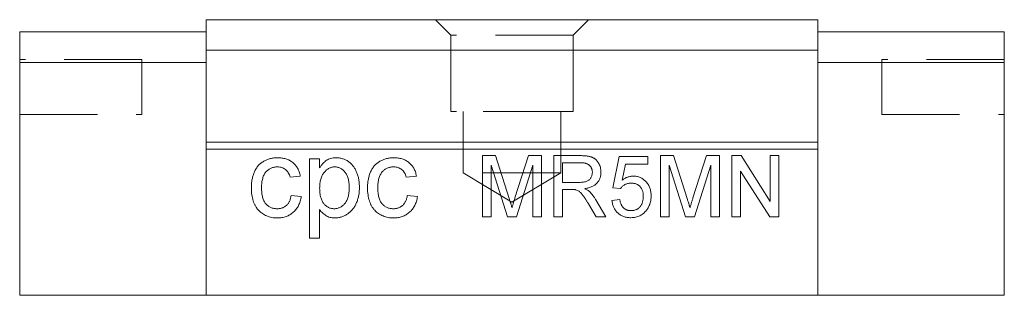
# Model space of a CAD drawing. Units: millimetres. Extents: x 147 to 255, y 100 to 151.
# Drawn here: x 147 to 163, y 100 to 104 of the extents above; entities that cross this region are included whole.
import ezdxf

# ---------------------------------------------------------------- set-up
doc = ezdxf.new("R2010")
doc.units = ezdxf.units.MM
doc.linetypes.add('HIDDEN', pattern=[1.905, 1.27, -0.635])

msp = doc.modelspace()

# ---------------------------------------------------------------- linework, layer by layer
at = {"color": 7, "linetype": 'Continuous', "lineweight": 15}
for p, q in [((149.614, 103.623), (149.614, 104.123)), ((159.614, 104.123), (149.614, 104.123)), ((159.614, 103.623), (159.614, 104.123)), ((146.564, 103.923), (146.564, 103.423)), ((146.564, 103.923), (149.614, 103.923)), ((162.664, 103.923), (159.614, 103.923)), ((162.664, 103.923), (162.664, 103.423)), ((159.614, 103.623), (149.614, 103.623)), ((149.614, 102.123), (149.614, 103.623)), ((159.614, 102.123), (159.614, 103.623)), ((146.564, 103.423), (149.614, 103.423)), ((146.564, 103.423), (146.564, 99.623)), ((162.664, 103.423), (159.614, 103.423)), ((162.664, 103.423), (162.664, 99.623)), ((149.614, 102.007), (149.614, 102.123)), ((159.614, 102.123), (149.614, 102.123)), ((159.614, 102.007), (159.614, 102.123)), ((159.614, 102.007), (149.614, 102.007)), ((149.614, 99.623), (149.614, 102.007)), ((159.614, 99.623), (159.614, 102.007)), ((151.302, 101.853), (151.469, 101.853)), ((151.302, 100.553), (151.302, 101.853)), ((151.469, 101.853), (151.469, 101.702)), ((154.133, 101.903), (154.345, 101.903)), ((154.133, 100.903), (154.133, 101.903)), ((154.345, 101.903), (154.569, 101.201)), ((154.663, 101.213), (154.884, 101.903)), ((154.884, 101.903), (155.095, 101.903)), ((155.095, 101.903), (155.095, 100.903)), ((155.3, 101.903), (155.734, 101.903)), ((155.3, 100.903), (155.3, 101.903)), ((155.441, 101.787), (155.441, 101.467)), ((155.739, 101.787), (155.441, 101.787)), ((156.261, 101.377), (156.364, 101.89)), ((156.364, 101.89), (156.838, 101.89)), ((156.469, 101.762), (156.418, 101.503)), ((156.838, 101.762), (156.469, 101.762)), ((156.838, 101.89), (156.838, 101.762)), ((157.043, 101.903), (157.256, 101.903)), ((157.043, 100.903), (157.043, 101.903)), ((157.256, 101.903), (157.479, 101.201)), ((157.573, 101.213), (157.795, 101.903)), ((157.795, 101.903), (158.005, 101.903)), ((158.005, 101.903), (158.005, 100.903)), ((158.21, 101.903), (158.359, 101.903)), ((158.21, 100.903), (158.21, 101.903)), ((158.359, 101.903), (158.838, 101.157)), ((158.838, 101.903), (158.979, 101.903)), ((158.838, 101.157), (158.838, 101.903)), ((158.979, 101.903), (158.979, 100.903)), ((154.539, 100.903), (154.274, 101.749)), ((154.274, 101.749), (154.274, 100.903)), ((154.954, 101.749), (154.687, 100.903)), ((154.954, 100.903), (154.954, 101.749)), ((157.45, 100.903), (157.184, 101.749)), ((157.184, 101.749), (157.184, 100.903)), ((157.864, 101.749), (157.597, 100.903)), ((157.864, 100.903), (157.864, 101.749)), ((158.83, 100.903), (158.351, 101.649)), ((158.351, 101.649), (158.351, 100.903)), ((151.152, 101.569), (150.986, 101.553)), ((153.052, 101.569), (152.886, 101.553)), ((155.441, 101.467), (155.709, 101.467)), ((155.585, 101.351), (155.441, 101.351)), ((155.441, 101.351), (155.441, 100.903)), ((156.39, 101.364), (156.261, 101.377)), ((151.002, 101.253), (151.169, 101.236)), ((152.902, 101.253), (153.069, 101.236)), ((155.989, 100.903), (155.865, 101.114)), ((155.987, 101.179), (156.151, 100.903)), ((156.249, 101.172), (156.377, 101.185)), ((151.469, 101.022), (151.469, 100.553)), ((154.274, 100.903), (154.133, 100.903)), ((154.687, 100.903), (154.539, 100.903)), ((155.095, 100.903), (154.954, 100.903)), ((155.441, 100.903), (155.3, 100.903)), ((156.151, 100.903), (155.989, 100.903)), ((157.184, 100.903), (157.043, 100.903)), ((157.597, 100.903), (157.45, 100.903)), ((158.005, 100.903), (157.864, 100.903)), ((158.351, 100.903), (158.21, 100.903)), ((158.979, 100.903), (158.83, 100.903)), ((151.469, 100.553), (151.302, 100.553)), ((146.564, 99.623), (149.614, 99.623)), ((159.614, 99.623), (149.614, 99.623)), ((162.664, 99.623), (159.614, 99.623))]:
    msp.add_line(p, q, dxfattribs=at)
at = {"color": 7, "linetype": 'HIDDEN', "lineweight": 0}
for p, q in [((153.364, 104.123), (153.614, 103.873)), ((153.364, 104.123), (153.614, 103.873)), ((155.864, 104.123), (153.365, 104.123)), ((155.864, 104.123), (153.365, 104.123)), ((155.614, 103.873), (155.864, 104.123)), ((155.614, 103.873), (155.864, 104.123)), ((146.564, 103.923), (149.614, 103.923)), ((146.564, 103.423), (146.564, 103.923)), ((149.614, 103.923), (149.614, 103.423)), ((155.614, 103.873), (153.614, 103.873)), ((155.614, 103.873), (153.614, 103.873)), ((153.614, 103.873), (153.614, 102.623)), ((153.614, 103.873), (153.614, 102.623)), ((155.614, 102.623), (155.614, 103.873)), ((155.614, 102.623), (155.614, 103.873)), ((148.564, 103.473), (146.564, 103.473)), ((146.564, 102.573), (146.564, 103.472)), ((146.564, 103.423), (149.614, 103.423)), ((146.564, 99.623), (146.564, 103.423)), ((148.564, 102.573), (148.564, 103.473)), ((149.614, 103.423), (149.614, 99.623)), ((160.664, 102.573), (160.664, 103.473)), ((162.664, 103.473), (160.664, 103.473)), ((162.664, 102.573), (162.664, 103.472)), ((146.564, 102.573), (148.564, 102.573)), ((155.614, 102.623), (153.614, 102.623)), ((155.614, 102.623), (153.614, 102.623)), ((153.814, 102.623), (153.814, 101.623)), ((153.814, 102.623), (153.814, 101.623)), ((155.414, 102.623), (153.815, 102.623)), ((155.414, 102.623), (153.815, 102.623)), ((155.414, 101.623), (155.414, 102.623)), ((155.414, 101.623), (155.414, 102.623)), ((160.664, 102.573), (162.664, 102.573)), ((155.414, 101.623), (153.814, 101.623)), ((153.814, 101.623), (154.614, 101.142)), ((153.814, 101.623), (154.614, 101.142)), ((155.414, 101.623), (153.815, 101.623)), ((154.614, 101.142), (155.414, 101.623)), ((154.614, 101.142), (155.414, 101.623)), ((146.564, 99.623), (149.614, 99.623))]:
    msp.add_line(p, q, dxfattribs=at)
at = {"color": 7, "linetype": 'HIDDEN', "lineweight": 0, "flags": 128}
for points in [[(146.564, 103.923), (146.564, 103.923)], [(149.614, 103.923), (149.614, 103.923)]]:
    msp.add_lwpolyline(points, dxfattribs=at)
at = {"color": 7, "linetype": 'HIDDEN', "lineweight": 0}
for points, knots in [([(146.564, 102.486), (146.564, 102.505), (146.564, 102.542), (146.564, 102.595), (146.564, 102.644), (146.564, 102.69), (146.564, 102.732), (146.564, 102.77), (146.564, 102.805), (146.564, 102.836), (146.564, 102.863), (146.564, 102.887), (146.564, 102.907), (146.564, 102.924), (146.564, 102.937), (146.564, 102.946), (146.564, 102.951), (146.564, 102.952), (146.564, 102.952)], [0, 0, 0, 0, 0.08861, 0.171872, 0.249514, 0.323013, 0.391883, 0.457305, 0.519728, 0.579877, 0.637793, 0.692521, 0.745785, 0.796592, 0.847119, 0.89765, 0.948016, 1, 1, 1, 1]), ([(146.564, 102.952), (146.564, 102.952), (146.564, 102.951), (146.564, 102.945), (146.564, 102.936), (146.564, 102.922), (146.564, 102.904), (146.564, 102.883), (146.564, 102.857), (146.564, 102.829), (146.564, 102.796), (146.564, 102.759), (146.564, 102.72), (146.564, 102.676), (146.564, 102.629), (146.564, 102.579), (146.564, 102.525), (146.564, 102.488), (146.564, 102.469)], [0, 0, 0, 0, 0.050431, 0.099926, 0.149264, 0.199229, 0.250765, 0.304734, 0.360888, 0.420572, 0.482425, 0.545701, 0.611613, 0.680848, 0.753999, 0.831028, 0.912943, 1, 1, 1, 1]), ([(146.564, 102.007), (146.564, 102.008), (146.564, 102.008), (146.564, 102.014), (146.564, 102.023), (146.564, 102.036), (146.564, 102.053), (146.564, 102.073), (146.564, 102.097), (146.564, 102.124), (146.564, 102.155), (146.564, 102.191), (146.564, 102.231), (146.564, 102.274), (146.564, 102.321), (146.564, 102.373), (146.564, 102.428), (146.564, 102.467), (146.564, 102.486)], [0, 0, 0, 0, 0.052073, 0.103097, 0.153325, 0.203136, 0.254125, 0.306368, 0.360644, 0.417574, 0.47702, 0.538803, 0.603778, 0.672846, 0.746409, 0.825605, 0.909656, 1, 1, 1, 1]), ([(146.564, 102.469), (146.564, 102.45), (146.564, 102.413), (146.564, 102.36), (146.564, 102.31), (146.564, 102.264), (146.564, 102.223), (146.564, 102.185), (146.564, 102.15), (146.564, 102.12), (146.564, 102.094), (146.564, 102.07), (146.564, 102.051), (146.564, 102.035), (146.564, 102.023), (146.564, 102.014), (146.564, 102.008), (146.564, 102.008), (146.564, 102.007)], [0, 0, 0, 0, 0.08984, 0.173759, 0.252048, 0.32508, 0.394029, 0.45878, 0.520013, 0.579323, 0.636061, 0.690475, 0.743136, 0.794214, 0.844878, 0.895855, 0.947393, 1, 1, 1, 1])]:
    msp.add_open_spline(points, degree=3, knots=knots, dxfattribs=at)
at = {"color": 7, "linetype": 'Continuous', "lineweight": 15}
for points, knots in [([(150.352, 101.374), (150.353, 101.387), (150.353, 101.411), (150.355, 101.448), (150.359, 101.483), (150.365, 101.517), (150.372, 101.55), (150.381, 101.581), (150.391, 101.612), (150.402, 101.641), (150.416, 101.668), (150.431, 101.694), (150.447, 101.719), (150.466, 101.741), (150.486, 101.762), (150.507, 101.78), (150.531, 101.797), (150.564, 101.817), (150.607, 101.838), (150.662, 101.856), (150.72, 101.867), (150.759, 101.869), (150.779, 101.869)], [0, 0, 0, 0, 0.05069, 0.100064, 0.147868, 0.194213, 0.239564, 0.283798, 0.326868, 0.369348, 0.410747, 0.451432, 0.490875, 0.5299, 0.568726, 0.607396, 0.646183, 0.685355, 0.76375, 0.841544, 0.919958, 1, 1, 1, 1]), ([(150.779, 101.869), (150.791, 101.869), (150.816, 101.869), (150.851, 101.865), (150.885, 101.859), (150.917, 101.85), (150.948, 101.84), (150.977, 101.826), (151.003, 101.81), (151.029, 101.792), (151.052, 101.771), (151.073, 101.748), (151.092, 101.724), (151.108, 101.697), (151.123, 101.668), (151.135, 101.637), (151.145, 101.604), (151.15, 101.581), (151.152, 101.569)], [0, 0, 0, 0, 0.070794, 0.13893, 0.203761, 0.267247, 0.328285, 0.388484, 0.447711, 0.506494, 0.565373, 0.623849, 0.682432, 0.742429, 0.8035, 0.866802, 0.932061, 1, 1, 1, 1]), ([(151.469, 101.702), (151.478, 101.715), (151.494, 101.741), (151.521, 101.775), (151.55, 101.804), (151.581, 101.828), (151.614, 101.847), (151.651, 101.86), (151.691, 101.868), (151.719, 101.869), (151.733, 101.869)], [0, 0, 0, 0, 0.142734, 0.274956, 0.39849, 0.515177, 0.62981, 0.746853, 0.869328, 1, 1, 1, 1]), ([(151.733, 101.869), (151.743, 101.869), (151.762, 101.869), (151.79, 101.866), (151.817, 101.861), (151.843, 101.854), (151.868, 101.846), (151.893, 101.835), (151.917, 101.822), (151.939, 101.808), (151.961, 101.791), (151.981, 101.774), (152, 101.754), (152.018, 101.733), (152.034, 101.71), (152.048, 101.686), (152.062, 101.66), (152.078, 101.623), (152.095, 101.575), (152.109, 101.514), (152.118, 101.45), (152.119, 101.407), (152.119, 101.385)], [0, 0, 0, 0, 0.04121, 0.081481, 0.120996, 0.160043, 0.198525, 0.236577, 0.275095, 0.313831, 0.352844, 0.391585, 0.430509, 0.470104, 0.510101, 0.550744, 0.592943, 0.635861, 0.723833, 0.813378, 0.90519, 1, 1, 1, 1]), ([(152.252, 101.374), (152.253, 101.387), (152.253, 101.411), (152.255, 101.448), (152.259, 101.483), (152.265, 101.517), (152.272, 101.55), (152.281, 101.581), (152.291, 101.612), (152.302, 101.641), (152.316, 101.668), (152.331, 101.694), (152.347, 101.719), (152.366, 101.741), (152.386, 101.762), (152.407, 101.78), (152.431, 101.797), (152.464, 101.817), (152.507, 101.838), (152.562, 101.856), (152.62, 101.867), (152.659, 101.869), (152.679, 101.869)], [0, 0, 0, 0, 0.05069, 0.100064, 0.147868, 0.194213, 0.239564, 0.283798, 0.326868, 0.369348, 0.410747, 0.451432, 0.490875, 0.5299, 0.568726, 0.607396, 0.646183, 0.685355, 0.76375, 0.841544, 0.919958, 1, 1, 1, 1]), ([(152.679, 101.869), (152.691, 101.869), (152.716, 101.869), (152.751, 101.865), (152.785, 101.859), (152.817, 101.85), (152.848, 101.84), (152.877, 101.826), (152.903, 101.81), (152.929, 101.792), (152.952, 101.771), (152.973, 101.748), (152.992, 101.724), (153.008, 101.697), (153.023, 101.668), (153.035, 101.637), (153.045, 101.604), (153.05, 101.581), (153.052, 101.569)], [0, 0, 0, 0, 0.070794, 0.13893, 0.203761, 0.267247, 0.328285, 0.388484, 0.447711, 0.506494, 0.565373, 0.623849, 0.682432, 0.742429, 0.8035, 0.866802, 0.932061, 1, 1, 1, 1]), ([(155.734, 101.903), (155.744, 101.903), (155.764, 101.903), (155.792, 101.901), (155.819, 101.899), (155.844, 101.897), (155.867, 101.893), (155.888, 101.888), (155.908, 101.883), (155.925, 101.876), (155.941, 101.869), (155.956, 101.86), (155.971, 101.851), (155.984, 101.839), (155.997, 101.827), (156.009, 101.813), (156.02, 101.798), (156.033, 101.777), (156.048, 101.748), (156.06, 101.711), (156.068, 101.673), (156.069, 101.646), (156.069, 101.633)], [0, 0, 0, 0, 0.062113, 0.120212, 0.174385, 0.225444, 0.272358, 0.316388, 0.356869, 0.393978, 0.429589, 0.464683, 0.500036, 0.535483, 0.571363, 0.607909, 0.645662, 0.684517, 0.762579, 0.840497, 0.919073, 1, 1, 1, 1]), ([(155.928, 101.63), (155.928, 101.636), (155.928, 101.647), (155.926, 101.663), (155.922, 101.678), (155.917, 101.693), (155.91, 101.707), (155.903, 101.72), (155.893, 101.732), (155.883, 101.743), (155.87, 101.754), (155.857, 101.763), (155.841, 101.771), (155.824, 101.777), (155.805, 101.782), (155.784, 101.785), (155.762, 101.787), (155.747, 101.787), (155.739, 101.787)], [0, 0, 0, 0, 0.060326, 0.11816, 0.174187, 0.229539, 0.28345, 0.337827, 0.392632, 0.448466, 0.505965, 0.565059, 0.626654, 0.692232, 0.761131, 0.83531, 0.915326, 1, 1, 1, 1]), ([(150.78, 101.719), (150.77, 101.719), (150.752, 101.719), (150.725, 101.715), (150.699, 101.709), (150.675, 101.699), (150.652, 101.688), (150.63, 101.674), (150.61, 101.657), (150.591, 101.638), (150.574, 101.615), (150.559, 101.59), (150.547, 101.562), (150.537, 101.531), (150.529, 101.497), (150.523, 101.46), (150.52, 101.42), (150.519, 101.393), (150.519, 101.379)], [0, 0, 0, 0, 0.058407, 0.114122, 0.168129, 0.221319, 0.273983, 0.326987, 0.380581, 0.435847, 0.4927, 0.552462, 0.615019, 0.681542, 0.753079, 0.829996, 0.912188, 1, 1, 1, 1]), ([(150.986, 101.553), (150.982, 101.566), (150.975, 101.591), (150.958, 101.625), (150.936, 101.654), (150.911, 101.678), (150.882, 101.697), (150.851, 101.71), (150.816, 101.718), (150.792, 101.719), (150.78, 101.719)], [0, 0, 0, 0, 0.142716, 0.272954, 0.3965, 0.515511, 0.63267, 0.750593, 0.871256, 1, 1, 1, 1]), ([(151.715, 101.719), (151.707, 101.719), (151.691, 101.719), (151.667, 101.714), (151.645, 101.707), (151.623, 101.697), (151.602, 101.685), (151.581, 101.669), (151.562, 101.651), (151.543, 101.63), (151.525, 101.606), (151.51, 101.58), (151.497, 101.551), (151.487, 101.52), (151.479, 101.486), (151.473, 101.449), (151.47, 101.411), (151.469, 101.384), (151.469, 101.37)], [0, 0, 0, 0, 0.050431, 0.099926, 0.149264, 0.199229, 0.250765, 0.304734, 0.360888, 0.420572, 0.482425, 0.545701, 0.611613, 0.680848, 0.753999, 0.831028, 0.912943, 1, 1, 1, 1]), ([(151.952, 101.382), (151.952, 101.396), (151.952, 101.423), (151.949, 101.461), (151.943, 101.496), (151.936, 101.53), (151.926, 101.56), (151.914, 101.588), (151.899, 101.613), (151.883, 101.635), (151.865, 101.655), (151.846, 101.672), (151.826, 101.687), (151.806, 101.699), (151.784, 101.708), (151.762, 101.715), (151.738, 101.719), (151.723, 101.719), (151.715, 101.719)], [0, 0, 0, 0, 0.08861, 0.171872, 0.249514, 0.323013, 0.391883, 0.457305, 0.519728, 0.579877, 0.637793, 0.692521, 0.745785, 0.796592, 0.847119, 0.89765, 0.948016, 1, 1, 1, 1]), ([(152.68, 101.719), (152.67, 101.719), (152.652, 101.719), (152.625, 101.715), (152.599, 101.709), (152.575, 101.699), (152.552, 101.688), (152.53, 101.674), (152.51, 101.657), (152.491, 101.638), (152.474, 101.615), (152.459, 101.59), (152.447, 101.562), (152.437, 101.531), (152.429, 101.497), (152.423, 101.46), (152.42, 101.42), (152.419, 101.393), (152.419, 101.379)], [0, 0, 0, 0, 0.058407, 0.114122, 0.168129, 0.221319, 0.273983, 0.326987, 0.380581, 0.435847, 0.4927, 0.552462, 0.615019, 0.681542, 0.753079, 0.829996, 0.912188, 1, 1, 1, 1]), ([(152.886, 101.553), (152.882, 101.566), (152.875, 101.591), (152.858, 101.625), (152.836, 101.654), (152.811, 101.678), (152.782, 101.697), (152.751, 101.71), (152.716, 101.718), (152.692, 101.719), (152.68, 101.719)], [0, 0, 0, 0, 0.1427158, 0.2729535, 0.3965003, 0.5155114, 0.6326696, 0.7505933, 0.8712562, 1, 1, 1, 1]), ([(155.709, 101.467), (155.722, 101.467), (155.747, 101.467), (155.782, 101.471), (155.812, 101.476), (155.838, 101.484), (155.859, 101.495), (155.877, 101.508), (155.893, 101.524), (155.906, 101.543), (155.915, 101.563), (155.923, 101.585), (155.927, 101.607), (155.928, 101.622), (155.928, 101.63)], [0, 0, 0, 0, 0.12886, 0.240892, 0.338044, 0.42012, 0.494058, 0.566095, 0.636805, 0.709148, 0.781942, 0.854285, 0.92617, 1, 1, 1, 1]), ([(156.069, 101.633), (156.069, 101.625), (156.069, 101.608), (156.066, 101.583), (156.06, 101.559), (156.053, 101.536), (156.044, 101.515), (156.033, 101.494), (156.02, 101.474), (156.004, 101.456), (155.987, 101.438), (155.967, 101.423), (155.946, 101.409), (155.921, 101.397), (155.895, 101.386), (155.867, 101.377), (155.836, 101.37), (155.815, 101.366), (155.804, 101.364)], [0, 0, 0, 0, 0.061413, 0.121295, 0.179224, 0.235938, 0.292217, 0.348197, 0.404445, 0.462026, 0.520334, 0.580383, 0.641826, 0.706363, 0.773851, 0.845266, 0.920155, 1, 1, 1, 1]), ([(156.561, 101.454), (156.551, 101.454), (156.532, 101.453), (156.504, 101.448), (156.479, 101.441), (156.457, 101.43), (156.437, 101.416), (156.419, 101.401), (156.403, 101.384), (156.394, 101.371), (156.39, 101.364)], [0, 0, 0, 0, 0.14786, 0.283561, 0.412369, 0.534236, 0.652692, 0.768663, 0.883652, 1, 1, 1, 1]), ([(156.418, 101.503), (156.425, 101.508), (156.439, 101.518), (156.46, 101.532), (156.482, 101.544), (156.505, 101.553), (156.527, 101.56), (156.55, 101.565), (156.573, 101.569), (156.588, 101.569), (156.596, 101.569)], [0, 0, 0, 0, 0.136729, 0.268515, 0.395529, 0.52, 0.640496, 0.761236, 0.880107, 1, 1, 1, 1]), ([(156.761, 101.238), (156.761, 101.246), (156.761, 101.262), (156.759, 101.285), (156.754, 101.307), (156.749, 101.328), (156.742, 101.347), (156.733, 101.365), (156.723, 101.381), (156.711, 101.396), (156.698, 101.41), (156.682, 101.422), (156.666, 101.432), (156.648, 101.44), (156.628, 101.446), (156.607, 101.451), (156.584, 101.453), (156.569, 101.454), (156.561, 101.454)], [0, 0, 0, 0, 0.072866, 0.141887, 0.207453, 0.270438, 0.331641, 0.390108, 0.448069, 0.505503, 0.562488, 0.619084, 0.676416, 0.735452, 0.796241, 0.860406, 0.928305, 1, 1, 1, 1]), ([(156.596, 101.569), (156.606, 101.569), (156.626, 101.569), (156.655, 101.564), (156.683, 101.557), (156.71, 101.547), (156.736, 101.534), (156.76, 101.519), (156.783, 101.5), (156.805, 101.479), (156.825, 101.456), (156.842, 101.431), (156.857, 101.404), (156.869, 101.375), (156.878, 101.345), (156.885, 101.313), (156.889, 101.28), (156.889, 101.257), (156.89, 101.246)], [0, 0, 0, 0, 0.061997, 0.122088, 0.181375, 0.239508, 0.297836, 0.35688, 0.417282, 0.47964, 0.5425, 0.604962, 0.666991, 0.730216, 0.794173, 0.860458, 0.928578, 1, 1, 1, 1]), ([(150.779, 100.886), (150.763, 100.887), (150.733, 100.887), (150.688, 100.893), (150.645, 100.903), (150.605, 100.917), (150.567, 100.935), (150.532, 100.957), (150.499, 100.982), (150.469, 101.012), (150.441, 101.045), (150.418, 101.082), (150.397, 101.123), (150.381, 101.166), (150.368, 101.214), (150.359, 101.264), (150.353, 101.318), (150.353, 101.355), (150.352, 101.374)], [0, 0, 0, 0, 0.06395, 0.125495, 0.184553, 0.242023, 0.298544, 0.354978, 0.411633, 0.469612, 0.528372, 0.587935, 0.649204, 0.712555, 0.778766, 0.848384, 0.922231, 1, 1, 1, 1]), ([(150.519, 101.379), (150.519, 101.364), (150.52, 101.336), (150.523, 101.296), (150.528, 101.258), (150.536, 101.224), (150.546, 101.193), (150.558, 101.165), (150.572, 101.139), (150.589, 101.117), (150.607, 101.098), (150.627, 101.082), (150.648, 101.067), (150.671, 101.056), (150.694, 101.047), (150.72, 101.041), (150.746, 101.037), (150.764, 101.036), (150.773, 101.036)], [0, 0, 0, 0, 0.089964, 0.173195, 0.251034, 0.323935, 0.391049, 0.454481, 0.514066, 0.570614, 0.625082, 0.678246, 0.730226, 0.782251, 0.834568, 0.88786, 0.94285, 1, 1, 1, 1]), ([(151.469, 101.37), (151.469, 101.356), (151.47, 101.329), (151.473, 101.291), (151.478, 101.255), (151.486, 101.222), (151.496, 101.192), (151.508, 101.164), (151.522, 101.139), (151.538, 101.118), (151.556, 101.099), (151.575, 101.082), (151.595, 101.068), (151.616, 101.056), (151.638, 101.047), (151.66, 101.041), (151.684, 101.037), (151.7, 101.036), (151.708, 101.036)], [0, 0, 0, 0, 0.08984, 0.173759, 0.252048, 0.32508, 0.394029, 0.45878, 0.520013, 0.579323, 0.636061, 0.690475, 0.743136, 0.794214, 0.844878, 0.895855, 0.947393, 1, 1, 1, 1]), ([(151.708, 101.036), (151.716, 101.036), (151.733, 101.037), (151.757, 101.041), (151.78, 101.048), (151.802, 101.057), (151.823, 101.069), (151.843, 101.083), (151.863, 101.101), (151.881, 101.12), (151.898, 101.143), (151.913, 101.169), (151.925, 101.197), (151.935, 101.229), (151.943, 101.263), (151.949, 101.3), (151.952, 101.34), (151.952, 101.368), (151.952, 101.382)], [0, 0, 0, 0, 0.052073, 0.103097, 0.153325, 0.203136, 0.254125, 0.306368, 0.360644, 0.417574, 0.47702, 0.538803, 0.603778, 0.672846, 0.746409, 0.825605, 0.909656, 1, 1, 1, 1]), ([(152.119, 101.385), (152.119, 101.361), (152.118, 101.315), (152.108, 101.248), (152.092, 101.185), (152.073, 101.135), (152.055, 101.097), (152.04, 101.071), (152.023, 101.046), (152.005, 101.023), (151.986, 101.001), (151.965, 100.981), (151.943, 100.963), (151.911, 100.942), (151.871, 100.92), (151.82, 100.9), (151.767, 100.888), (151.731, 100.887), (151.714, 100.886)], [0, 0, 0, 0, 0.0979219, 0.1916386, 0.2825019, 0.3711302, 0.4145598, 0.4567584, 0.4980592, 0.538353, 0.5786157, 0.6185954, 0.658262, 0.6981579, 0.7764626, 0.8516919, 0.925888, 1, 1, 1, 1]), ([(152.679, 100.886), (152.663, 100.887), (152.633, 100.887), (152.588, 100.893), (152.545, 100.903), (152.505, 100.917), (152.467, 100.935), (152.432, 100.957), (152.399, 100.982), (152.369, 101.012), (152.341, 101.045), (152.318, 101.082), (152.297, 101.123), (152.281, 101.166), (152.268, 101.214), (152.259, 101.264), (152.253, 101.318), (152.253, 101.355), (152.252, 101.374)], [0, 0, 0, 0, 0.0639499, 0.1254946, 0.1845534, 0.242023, 0.2985445, 0.3549778, 0.4116328, 0.469612, 0.5283725, 0.5879346, 0.6492045, 0.7125547, 0.7787663, 0.8483844, 0.9222314, 1, 1, 1, 1]), ([(152.419, 101.379), (152.419, 101.364), (152.42, 101.336), (152.423, 101.296), (152.428, 101.258), (152.436, 101.224), (152.446, 101.193), (152.458, 101.165), (152.472, 101.139), (152.489, 101.117), (152.507, 101.098), (152.527, 101.082), (152.548, 101.067), (152.571, 101.056), (152.594, 101.047), (152.62, 101.041), (152.646, 101.037), (152.664, 101.036), (152.673, 101.036)], [0, 0, 0, 0, 0.0899636, 0.1731952, 0.2510338, 0.3239352, 0.3910489, 0.4544813, 0.5140659, 0.5706136, 0.6250817, 0.6782456, 0.7302261, 0.7822512, 0.8345682, 0.8878602, 0.9428503, 1, 1, 1, 1]), ([(155.655, 101.347), (155.651, 101.348), (155.641, 101.349), (155.626, 101.35), (155.607, 101.352), (155.593, 101.352), (155.585, 101.351)], [0, 0, 0, 0, 0.177495, 0.405226, 0.678388, 1, 1, 1, 1]), ([(155.865, 101.114), (155.86, 101.121), (155.852, 101.136), (155.839, 101.157), (155.827, 101.176), (155.815, 101.194), (155.804, 101.211), (155.794, 101.226), (155.784, 101.24), (155.772, 101.257), (155.759, 101.275), (155.742, 101.294), (155.727, 101.309), (155.708, 101.324), (155.684, 101.337), (155.665, 101.344), (155.655, 101.347)], [0, 0, 0, 0, 0.0807815, 0.1565412, 0.227935, 0.2943103, 0.3568679, 0.4147586, 0.4676414, 0.5167484, 0.6047297, 0.6815707, 0.7481095, 0.8049411, 0.905406, 1, 1, 1, 1]), ([(155.804, 101.364), (155.812, 101.36), (155.827, 101.353), (155.848, 101.34), (155.866, 101.328), (155.877, 101.319), (155.882, 101.315)], [0, 0, 0, 0, 0.293076, 0.556562, 0.791914, 1, 1, 1, 1]), ([(155.882, 101.315), (155.891, 101.306), (155.91, 101.287), (155.937, 101.254), (155.963, 101.218), (155.979, 101.192), (155.987, 101.179)], [0, 0, 0, 0, 0.229528, 0.471466, 0.728186, 1, 1, 1, 1]), ([(150.773, 101.036), (150.781, 101.036), (150.795, 101.036), (150.817, 101.039), (150.837, 101.043), (150.857, 101.049), (150.875, 101.057), (150.893, 101.066), (150.91, 101.076), (150.925, 101.089), (150.94, 101.103), (150.953, 101.119), (150.965, 101.137), (150.975, 101.157), (150.985, 101.178), (150.992, 101.202), (150.998, 101.226), (151.001, 101.244), (151.002, 101.253)], [0, 0, 0, 0, 0.0634356, 0.1250473, 0.1851647, 0.2427441, 0.2999454, 0.3569861, 0.4136746, 0.4709828, 0.5290049, 0.5884102, 0.6492267, 0.7126229, 0.7791195, 0.848934, 0.9220146, 1, 1, 1, 1]), ([(151.169, 101.236), (151.167, 101.223), (151.162, 101.197), (151.152, 101.159), (151.139, 101.123), (151.124, 101.09), (151.107, 101.058), (151.086, 101.03), (151.064, 101.003), (151.038, 100.978), (151.011, 100.957), (150.983, 100.938), (150.952, 100.922), (150.92, 100.909), (150.887, 100.899), (150.852, 100.891), (150.816, 100.887), (150.792, 100.886), (150.779, 100.886)], [0, 0, 0, 0, 0.070393, 0.138268, 0.204039, 0.267151, 0.3295, 0.390196, 0.450797, 0.511856, 0.572004, 0.631682, 0.690926, 0.750109, 0.810163, 0.871602, 0.93485, 1, 1, 1, 1]), ([(152.673, 101.036), (152.681, 101.036), (152.695, 101.036), (152.717, 101.039), (152.737, 101.043), (152.757, 101.049), (152.775, 101.057), (152.793, 101.066), (152.81, 101.076), (152.825, 101.089), (152.84, 101.103), (152.853, 101.119), (152.865, 101.137), (152.875, 101.157), (152.885, 101.178), (152.892, 101.202), (152.898, 101.226), (152.901, 101.244), (152.902, 101.253)], [0, 0, 0, 0, 0.063436, 0.125047, 0.185165, 0.242744, 0.299945, 0.356986, 0.413675, 0.470983, 0.529005, 0.58841, 0.649227, 0.712623, 0.77912, 0.848934, 0.922015, 1, 1, 1, 1]), ([(153.069, 101.236), (153.067, 101.223), (153.062, 101.197), (153.052, 101.159), (153.039, 101.123), (153.024, 101.09), (153.007, 101.058), (152.986, 101.03), (152.964, 101.003), (152.938, 100.978), (152.911, 100.957), (152.883, 100.938), (152.852, 100.922), (152.82, 100.909), (152.787, 100.899), (152.752, 100.891), (152.716, 100.887), (152.692, 100.886), (152.679, 100.886)], [0, 0, 0, 0, 0.070393, 0.138268, 0.204039, 0.267151, 0.3295, 0.390196, 0.450797, 0.511856, 0.572004, 0.631682, 0.690926, 0.750109, 0.810163, 0.871602, 0.93485, 1, 1, 1, 1]), ([(154.569, 101.201), (154.571, 101.193), (154.576, 101.178), (154.583, 101.156), (154.59, 101.135), (154.595, 101.116), (154.601, 101.098), (154.606, 101.082), (154.61, 101.068), (154.613, 101.059), (154.614, 101.054)], [0, 0, 0, 0, 0.162526, 0.314315, 0.454978, 0.584519, 0.704567, 0.813495, 0.911681, 1, 1, 1, 1]), ([(154.614, 101.054), (154.615, 101.059), (154.618, 101.069), (154.623, 101.085), (154.628, 101.102), (154.634, 101.121), (154.641, 101.142), (154.648, 101.164), (154.655, 101.188), (154.66, 101.205), (154.663, 101.213)], [0, 0, 0, 0, 0.089205, 0.189833, 0.299233, 0.419261, 0.549207, 0.689074, 0.839579, 1, 1, 1, 1]), ([(156.559, 100.89), (156.549, 100.89), (156.527, 100.891), (156.497, 100.894), (156.467, 100.9), (156.44, 100.909), (156.413, 100.919), (156.388, 100.933), (156.365, 100.949), (156.343, 100.967), (156.324, 100.987), (156.306, 101.009), (156.291, 101.032), (156.278, 101.057), (156.267, 101.083), (156.259, 101.112), (156.252, 101.141), (156.25, 101.162), (156.249, 101.172)], [0, 0, 0, 0, 0.069298, 0.135561, 0.199671, 0.261716, 0.322662, 0.382907, 0.443032, 0.503501, 0.563724, 0.62398, 0.683629, 0.743848, 0.805192, 0.867649, 0.932778, 1, 1, 1, 1]), ([(156.377, 101.185), (156.378, 101.178), (156.381, 101.164), (156.385, 101.143), (156.391, 101.124), (156.398, 101.107), (156.406, 101.091), (156.415, 101.076), (156.426, 101.062), (156.437, 101.05), (156.449, 101.04), (156.462, 101.031), (156.476, 101.023), (156.491, 101.016), (156.507, 101.012), (156.524, 101.008), (156.542, 101.006), (156.554, 101.006), (156.56, 101.005)], [0, 0, 0, 0, 0.077361, 0.15048, 0.219977, 0.286681, 0.349678, 0.41068, 0.469427, 0.526756, 0.583142, 0.638824, 0.695263, 0.752696, 0.810849, 0.871356, 0.934436, 1, 1, 1, 1]), ([(156.56, 101.005), (156.568, 101.006), (156.583, 101.006), (156.604, 101.009), (156.625, 101.014), (156.644, 101.021), (156.662, 101.03), (156.679, 101.041), (156.694, 101.054), (156.708, 101.069), (156.721, 101.085), (156.732, 101.103), (156.741, 101.123), (156.748, 101.143), (156.754, 101.165), (156.758, 101.188), (156.761, 101.213), (156.761, 101.23), (156.761, 101.238)], [0, 0, 0, 0, 0.065801, 0.128677, 0.188676, 0.247598, 0.304849, 0.361786, 0.419523, 0.478682, 0.53877, 0.598799, 0.660184, 0.722952, 0.787993, 0.855404, 0.926153, 1, 1, 1, 1]), ([(156.89, 101.246), (156.889, 101.235), (156.889, 101.213), (156.885, 101.18), (156.879, 101.149), (156.871, 101.119), (156.86, 101.09), (156.847, 101.063), (156.832, 101.036), (156.819, 101.02), (156.813, 101.011)], [0, 0, 0, 0, 0.132462, 0.26165, 0.387547, 0.510782, 0.632675, 0.75466, 0.876523, 1, 1, 1, 1]), ([(157.479, 101.201), (157.482, 101.193), (157.486, 101.178), (157.493, 101.156), (157.5, 101.135), (157.506, 101.116), (157.511, 101.098), (157.516, 101.082), (157.52, 101.068), (157.523, 101.059), (157.524, 101.054)], [0, 0, 0, 0, 0.162526, 0.314315, 0.454978, 0.584519, 0.704567, 0.813495, 0.911681, 1, 1, 1, 1]), ([(157.524, 101.054), (157.526, 101.059), (157.529, 101.069), (157.533, 101.085), (157.539, 101.102), (157.545, 101.121), (157.551, 101.142), (157.558, 101.164), (157.566, 101.188), (157.571, 101.205), (157.573, 101.213)], [0, 0, 0, 0, 0.089205, 0.189833, 0.299233, 0.419261, 0.549207, 0.689074, 0.839579, 1, 1, 1, 1]), ([(151.714, 100.886), (151.701, 100.886), (151.676, 100.887), (151.639, 100.895), (151.604, 100.907), (151.572, 100.924), (151.542, 100.945), (151.515, 100.968), (151.49, 100.993), (151.476, 101.012), (151.469, 101.022)], [0, 0, 0, 0, 0.132563, 0.259331, 0.385149, 0.510318, 0.635056, 0.757435, 0.878223, 1, 1, 1, 1]), ([(156.813, 101.011), (156.805, 101.002), (156.79, 100.983), (156.763, 100.958), (156.734, 100.937), (156.703, 100.92), (156.67, 100.906), (156.635, 100.897), (156.598, 100.891), (156.572, 100.89), (156.559, 100.89)], [0, 0, 0, 0, 0.127893, 0.251579, 0.372793, 0.492778, 0.61359, 0.737809, 0.86618, 1, 1, 1, 1])]:
    msp.add_open_spline(points, degree=3, knots=knots, dxfattribs=at)

doc.saveas('drawing.dxf')
